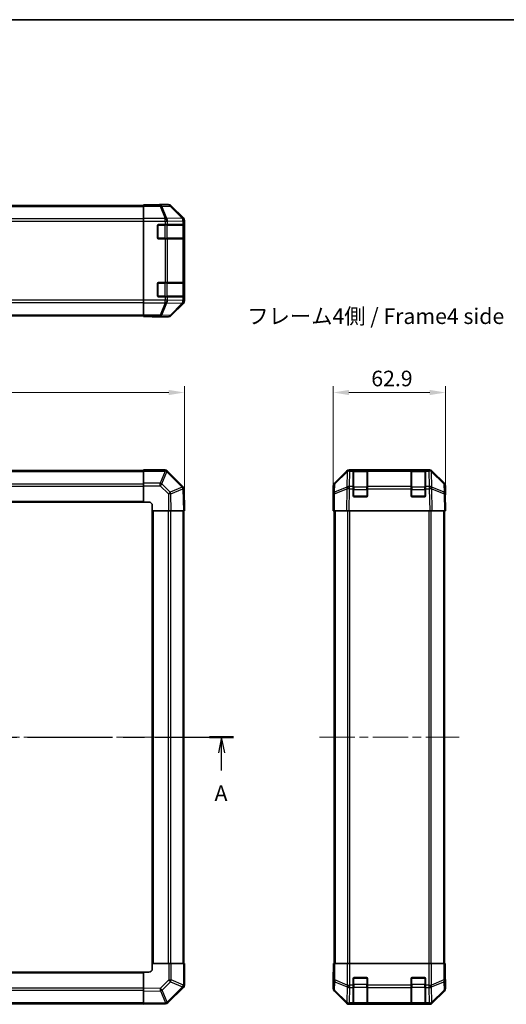
# Model space of a CAD drawing. Units: millimetres. Extents: x 51 to 6954, y 22 to 1012.
# Drawn here: x 1890 to 2163, y 459 to 1012 of the extents above; entities that cross this region are included whole.
import ezdxf

# ---------------------------------------------------------------- set-up
doc = ezdxf.new("R2010")
doc.units = ezdxf.units.MM
doc.header["$LTSCALE"] = 3.5
doc.linetypes.add('CHAIN', pattern=[0.3543, 0.2362, -0.0295, 0.0591, -0.0295])
doc.layers.get('Defpoints').update_dxf_attribs({"lineweight": 25})
for name, color, linetype, lineweight in [('Border (ISO)', 7, 'Continuous', 35), ('Dimension (ISO)', 7, 'Continuous', 18), ('Dimension (ISO) @ 1', 7, 'Continuous', 18), ('Section Line (ISO)', 7, 'CHAIN', 25), ('Symbol (ISO)', 7, 'Continuous', 18), ('Visible (ISO)', 7, 'Continuous', 35), ('Visible Narrow (ISO)', 7, 'Continuous', 25)]:
    doc.layers.add(name, color=color, linetype=linetype, lineweight=lineweight)
doc.layers.add('Centerline (ISO)', color=7, linetype='Continuous', lineweight=18, true_color=0x80ffff)
doc.styles.add('Note Text (TK)', font='txt')
doc.dimstyles.new('Default - Method 1b (TK)', dxfattribs={"dimscale": 3.5, "dimtxt": 2.5, "dimasz": 2.5, "dimexe": 1, "dimexo": 1.5, "dimgap": 1, "dimtad": 1, "dimtoh": 1, "dimrnd": 1e-08, "dimdsep": 46, "dimtxsty": 'Note Text (TK)', "dimcen": 0.09, "dimdle": 5, "dimclrd": 100, "dimclre": 100, "dimclrt": 7, "dimadec": 1, "dimazin": 1, "dimtfac": 1, "dimtmove": 0, "dimatfit": 3, "dimfxl": 0, "dimtolj": 1, "dimlwd": -1, "dimlwe": -1, "dimarcsym": 0})

# ---------------------------------------------------------------- blocks, each defined once
blk = doc.blocks.new('図面枠 tk図枠')
at = {"layer": 'Border (ISO)'}
blk.add_line((14.5, 289), (405.5, 289), dxfattribs=at)
blk = doc.blocks.new('2dTransSection0')
at = {"layer": 'Section Line (ISO)', "linetype": 'CHAIN', "ltscale": 16.488855}
blk.add_line((65.48, 173.91), (180.32, 173.91), dxfattribs=at)
at = {"layer": 'Section Line (ISO)', "linetype": 'Continuous', "lineweight": 50}
for p, q in [((65.48, 173.91), (69.32, 173.91)), ((176.47, 173.91), (180.32, 173.91))]:
    blk.add_line(p, q, dxfattribs=at)
at = {"layer": 'Section Line (ISO)', "linetype": 'Continuous'}
for p, q in [((67.4, 173.91), (66.9, 171.41)), ((67.4, 171.41), (67.4, 173.91)), ((67.9, 171.41), (67.4, 173.91)), ((178.4, 173.91), (177.9, 171.41)), ((178.4, 171.41), (178.4, 173.91)), ((178.9, 171.41), (178.4, 173.91)), ((67.4, 168.55), (67.4, 171.41)), ((178.4, 168.55), (178.4, 171.41))]:
    blk.add_line(p, q, dxfattribs=at)
at = {"layer": 'Section Line (ISO)', "char_height": 2.5, "attachment_point": 7, "style": 'Note Text (TK)'}
for insert in [(66.26, 162.88), (177.26, 162.88)]:
    blk.add_mtext('A', dxfattribs=dict(at, insert=insert))
blk = doc.blocks.new('*D96')
at = {"layer": 'Defpoints', "color": 0, "transparency": 16777216}
for p in [(1981.99, 802.17), (1631.99, 735.67), (1981.99, 735.67)]:
    blk.add_point(p, dxfattribs=at)
at = {"layer": 'Dimension (ISO)', "color": 100, "transparency": 16777216}
for p, q in [((1631.99, 740.92), (1631.99, 805.67)), ((1640.74, 802.17), (1973.24, 802.17)), ((1981.99, 740.92), (1981.99, 805.67))]:
    blk.add_line(p, q, dxfattribs=at)
for points in [[(1640.74, 803.63), (1640.74, 800.72), (1631.99, 802.17)], [(1973.24, 803.63), (1973.24, 800.72), (1981.99, 802.17)]]:
    blk.add_solid(points, dxfattribs=at)
at = {"layer": 'Dimension (ISO)', "color": 7, "transparency": 16777216, "insert": (1797.99, 810.05), "char_height": 8.75, "attachment_point": 4, "style": 'Note Text (TK)'}
blk.add_mtext('\\A1;350', dxfattribs=at)
blk = doc.blocks.new('*D94')
at = {"layer": 'Defpoints', "color": 0, "transparency": 16777216}
for p in [(2128.44, 802.17), (2065.54, 735.67), (2128.44, 735.67)]:
    blk.add_point(p, dxfattribs=at)
at = {"layer": 'Dimension (ISO)', "color": 100, "transparency": 16777216}
for p, q in [((2065.54, 740.92), (2065.54, 805.67)), ((2074.29, 802.17), (2119.69, 802.17)), ((2128.44, 740.92), (2128.44, 805.67))]:
    blk.add_line(p, q, dxfattribs=at)
for points in [[(2074.29, 803.63), (2074.29, 800.72), (2065.54, 802.17)], [(2119.69, 803.63), (2119.69, 800.72), (2128.44, 802.17)]]:
    blk.add_solid(points, dxfattribs=at)
at = {"layer": 'Dimension (ISO)', "color": 7, "transparency": 16777216, "insert": (2086.85, 810.05), "char_height": 8.75, "attachment_point": 4, "style": 'Note Text (TK)'}
blk.add_mtext('\\A1;62.9', dxfattribs=at)
blk = doc.blocks.new('*D86')
at = {"layer": 'Defpoints', "color": 0, "transparency": 16777216}
for p in [(2197.18, 738.67), (2252.25, 738.67), (2252.25, 478.67)]:
    blk.add_point(p, dxfattribs=at)
at = {"layer": 'Dimension (ISO)', "color": 100, "transparency": 16777216}
for p, q in [((2247, 738.67), (2193.68, 738.67)), ((2197.18, 487.42), (2197.18, 729.92)), ((2247, 478.67), (2193.68, 478.67))]:
    blk.add_line(p, q, dxfattribs=at)
for points in [[(2195.72, 729.92), (2198.64, 729.92), (2197.18, 738.67)], [(2195.72, 487.42), (2198.64, 487.42), (2197.18, 478.67)]]:
    blk.add_solid(points, dxfattribs=at)
at = {"layer": 'Dimension (ISO)', "color": 7, "transparency": 16777216, "insert": (2187.66, 469.2), "char_height": 8.75, "attachment_point": 4, "rotation": 90, "style": 'Note Text (TK)'}
blk.add_mtext('\\A1;ハメ込みパネル有効寸法 / Slide panel Max dim. 260', dxfattribs=at)

msp = doc.modelspace()

# ---------------------------------------------------------------- linework, layer by layer
at = {"layer": 'Centerline (ISO)', "linetype": 'CHAIN', "ltscale": 23.990969}
for p, q in [((1624.129, 608.6741), (1989.8574, 608.6741)), ((2057.8779, 608.6741), (2136.1063, 608.6741))]:
    msp.add_line(p, q, dxfattribs=at)
at = {"layer": 'Visible (ISO)'}
for p, q in [((1654.9932, 907.1448), (1958.9932, 907.1448)), ((1958.9932, 907.3972), (1958.9932, 907.4877)), ((1962.9932, 907.4877), (1958.9932, 907.4877)), ((1958.9932, 906.7994), (1958.9932, 907.3972)), ((1958.9932, 906.7994), (1958.9932, 899.8269)), ((1967.9932, 907.6448), (1973.1636, 907.6448)), ((1967.9932, 907.6448), (1967.9932, 907.575)), ((1981.4075, 900.2293), (1974.5776, 907.0592)), ((1958.9932, 898.4251), (1958.9932, 899.8269)), ((1958.9932, 853.9645), (1958.9932, 898.4251)), ((1966.9932, 888.9448), (1966.9932, 895.9448)), ((1967.4932, 896.4448), (1971.1648, 896.4448)), ((1972.579, 896.4448), (1971.1648, 896.4448)), ((1972.579, 896.4448), (1981.1909, 896.4448)), ((1981.7764, 896.4448), (1981.1909, 896.4448)), ((1981.7764, 896.4448), (1981.8448, 896.4448)), ((1981.7932, 888.7448), (1981.7932, 896.1448)), ((1981.8536, 895.9448), (1981.8536, 888.9448)), ((1981.9932, 853.5744), (1981.9932, 898.8152)), ((1971.1648, 888.4448), (1967.4932, 888.4448)), ((1971.1648, 888.4448), (1972.579, 888.4448)), ((1981.1909, 888.4448), (1972.579, 888.4448)), ((1981.1909, 888.4448), (1981.7764, 888.4448)), ((1981.8448, 888.4448), (1981.7764, 888.4448)), ((1966.9932, 856.4448), (1966.9932, 863.4448)), ((1967.4932, 863.9448), (1971.1648, 863.9448)), ((1972.579, 863.9448), (1971.1648, 863.9448)), ((1972.579, 863.9448), (1981.1909, 863.9448)), ((1981.7764, 863.9448), (1981.1909, 863.9448)), ((1981.7764, 863.9448), (1981.8448, 863.9448)), ((1981.7932, 856.2448), (1981.7932, 863.6448)), ((1981.8536, 863.4448), (1981.8536, 856.4448)), ((1958.9932, 852.5627), (1958.9932, 853.9645)), ((1958.9932, 852.5627), (1958.9932, 845.5903)), ((1971.1648, 855.9448), (1967.4932, 855.9448)), ((1971.1648, 855.9448), (1972.579, 855.9448)), ((1981.1909, 855.9448), (1972.579, 855.9448)), ((1974.5776, 845.3305), (1981.4075, 852.1604)), ((1981.1909, 855.9448), (1981.7764, 855.9448)), ((1981.8448, 855.9448), (1981.7764, 855.9448)), ((1654.9932, 845.2448), (1958.9932, 845.2448)), ((1958.9932, 844.9924), (1958.9932, 845.5903)), ((1958.9932, 844.9924), (1958.9932, 844.8321)), ((1958.9932, 844.8321), (1961.9932, 844.8321)), ((1963.9932, 844.7972), (1963.9932, 844.7448)), ((1963.9932, 844.7448), (1973.1636, 844.7448)), ((1958.9932, 758.3741), (1654.9932, 758.3741)), ((1958.9932, 758.1006), (1958.9932, 758.6741)), ((1971.1648, 758.6741), (1958.9932, 758.6741)), ((1958.9932, 758.1006), (1958.9932, 751.2488)), ((1972.5856, 758.0817), (1972.579, 758.0883)), ((1981.1909, 749.4764), (1972.5856, 758.0817)), ((2066.1277, 751.2585), (2072.9576, 758.0884)), ((2073.3533, 758.094), (2066.3875, 751.2488)), ((2073.36, 758.1006), (2073.3533, 758.094)), ((2074.3717, 758.6741), (2074.7618, 758.6741)), ((2076.7421, 758.6741), (2074.7618, 758.6741)), ((2077.2421, 758.6741), (2076.7421, 758.6741)), ((2076.7421, 758.6741), (2076.7421, 758.0883)), ((2076.7421, 749.4764), (2076.7421, 758.0883)), ((2084.4421, 758.4741), (2077.0421, 758.4741)), ((2077.2421, 758.6741), (2084.2421, 758.6741)), ((2084.7421, 758.6741), (2084.2421, 758.6741)), ((2084.7421, 758.0883), (2084.7421, 758.6741)), ((2109.2421, 758.6741), (2084.7421, 758.6741)), ((2084.7421, 758.0883), (2084.7421, 749.4764)), ((2109.7421, 758.6741), (2109.2421, 758.6741)), ((2109.2421, 758.6741), (2109.2421, 758.0883)), ((2109.2421, 749.4764), (2109.2421, 758.0883)), ((2116.9421, 758.4741), (2109.5421, 758.4741)), ((2109.7421, 758.6741), (2116.7421, 758.6741)), ((2117.2421, 758.6741), (2116.7421, 758.6741)), ((2119.2224, 758.6741), (2117.2421, 758.6741)), ((2117.2421, 758.0883), (2117.2421, 758.6741)), ((2117.2421, 758.0883), (2117.2421, 749.4764)), ((2119.2224, 758.6741), (2119.6125, 758.6741)), ((2120.6309, 758.094), (2120.6242, 758.1006)), ((2127.5966, 751.2488), (2120.6309, 758.094)), ((2121.0265, 758.0884), (2127.8564, 751.2585)), ((1958.9932, 749.8572), (1958.9932, 751.2488)), ((1958.9932, 749.8572), (1958.9932, 740.6741)), ((1981.7768, 748.0736), (1981.7764, 748.0971)), ((1981.9932, 735.6741), (1981.7768, 748.0736)), ((2065.5421, 740.6741), (2065.5421, 749.8445)), ((2065.7896, 749.8572), (2065.7083, 745.1958)), ((2076.7421, 749.4764), (2076.7421, 748.0971)), ((2076.7421, 744.1741), (2076.7421, 748.0971)), ((2084.7421, 748.0971), (2084.7421, 749.4764)), ((2084.7421, 748.0971), (2084.7421, 744.1741)), ((2109.2421, 749.4764), (2109.2421, 748.0971)), ((2109.2421, 744.1741), (2109.2421, 748.0971)), ((2117.2421, 748.0971), (2117.2421, 749.4764)), ((2117.2421, 748.0971), (2117.2421, 744.1741)), ((2128.2759, 745.1958), (2128.1945, 749.8572)), ((2128.4421, 744.6741), (2128.4421, 749.8445)), ((2065.7083, 745.1958), (2065.5421, 735.6741)), ((2084.2421, 743.6741), (2077.2421, 743.6741)), ((2116.7421, 743.6741), (2109.7421, 743.6741)), ((2128.4421, 735.6741), (2128.2759, 745.1958)), ((2128.285, 744.6741), (2128.4421, 744.6741)), ((1654.9932, 740.6741), (1958.9932, 740.6741)), ((1958.9932, 740.6741), (1961.9932, 740.6741)), ((1963.9932, 738.6741), (1963.9932, 735.6741)), ((1963.9932, 735.6741), (1963.9932, 481.6741)), ((1963.9932, 735.6741), (1973.1636, 735.6741)), ((1974.5776, 735.6741), (1973.1636, 735.6741)), ((1974.5776, 735.6741), (1981.4075, 735.6741)), ((1981.9932, 735.6741), (1981.4075, 735.6741)), ((1981.6932, 481.6741), (1981.6932, 735.6741)), ((2065.5421, 740.6741), (2065.6294, 740.6741)), ((2066.1277, 735.6741), (2065.5421, 735.6741)), ((2066.0421, 735.6741), (2066.0421, 481.6741)), ((2066.1277, 735.6741), (2072.9576, 735.6741)), ((2074.3717, 735.6741), (2072.9576, 735.6741)), ((2074.3717, 735.6741), (2119.6125, 735.6741)), ((2121.0265, 735.6741), (2119.6125, 735.6741)), ((2121.0265, 735.6741), (2127.8564, 735.6741)), ((2128.4421, 735.6741), (2127.8564, 735.6741)), ((2127.9421, 735.6741), (2127.9421, 481.6741)), ((1973.1763, 481.6741), (1963.9932, 481.6741)), ((1963.9932, 481.6741), (1963.9932, 478.6741)), ((1973.1763, 481.6741), (1974.5679, 481.6741)), ((1981.4197, 481.6741), (1974.5679, 481.6741)), ((1981.4197, 481.6741), (1981.9932, 481.6741)), ((1981.9932, 469.5025), (1981.9932, 481.6741)), ((2065.7896, 481.6741), (2065.6294, 481.6741)), ((2065.6294, 481.6741), (2065.6294, 478.6741)), ((2065.7896, 481.6741), (2066.3875, 481.6741)), ((2073.36, 481.6741), (2066.3875, 481.6741)), ((2073.36, 481.6741), (2074.7618, 481.6741)), ((2074.7618, 481.6741), (2119.2224, 481.6741)), ((2119.2224, 481.6741), (2120.6242, 481.6741)), ((2127.5966, 481.6741), (2120.6242, 481.6741)), ((2127.5966, 481.6741), (2128.1945, 481.6741)), ((2128.1945, 481.6741), (2128.285, 481.6741)), ((2128.285, 477.6741), (2128.285, 481.6741)), ((1958.9932, 476.6741), (1654.9932, 476.6741)), ((1958.9932, 476.6741), (1958.9932, 467.5037)), ((1961.9932, 476.6741), (1958.9932, 476.6741)), ((2065.5421, 476.6741), (2065.5421, 467.5037)), ((2065.5944, 476.6741), (2065.5421, 476.6741)), ((2076.7421, 469.5025), (2076.7421, 473.1741)), ((2077.2421, 473.6741), (2084.2421, 473.6741)), ((2084.7421, 473.1741), (2084.7421, 469.5025)), ((2109.2421, 469.5025), (2109.2421, 473.1741)), ((2109.7421, 473.6741), (2116.7421, 473.6741)), ((2117.2421, 473.1741), (2117.2421, 469.5025)), ((2128.4421, 472.6741), (2128.3723, 472.6741)), ((2128.4421, 472.6741), (2128.4421, 467.5037)), ((1958.9932, 466.0897), (1958.9932, 467.5037)), ((1958.9932, 466.0897), (1958.9932, 459.2598)), ((1972.7955, 459.4764), (1981.4009, 468.0817)), ((1981.4009, 468.0817), (1981.4074, 468.0883)), ((2066.1277, 466.0897), (2072.9576, 459.2598)), ((2076.7421, 469.5025), (2076.7421, 468.0883)), ((2076.7421, 459.4764), (2076.7421, 468.0883)), ((2084.7421, 468.0883), (2084.7421, 469.5025)), ((2084.7421, 468.0883), (2084.7421, 459.4764)), ((2109.2421, 469.5025), (2109.2421, 468.0883)), ((2109.2421, 459.4764), (2109.2421, 468.0883)), ((2117.2421, 468.0883), (2117.2421, 469.5025)), ((2117.2421, 468.0883), (2117.2421, 459.4764)), ((2121.0265, 459.2598), (2127.8564, 466.0897)), ((1654.9932, 458.9741), (1958.9932, 458.9741)), ((1958.9932, 458.6741), (1958.9932, 459.2598)), ((1958.9932, 458.6741), (1971.3927, 458.8905)), ((1971.3927, 458.8905), (1971.4162, 458.8909)), ((2076.7421, 459.4764), (2076.7421, 458.8909)), ((2076.7421, 458.8225), (2076.7421, 458.8909)), ((2077.0421, 458.8741), (2084.4421, 458.8741)), ((2084.7421, 458.8909), (2084.7421, 459.4764)), ((2084.7421, 458.8909), (2084.7421, 458.8225)), ((2109.2421, 459.4764), (2109.2421, 458.8909)), ((2109.2421, 458.8225), (2109.2421, 458.8909)), ((2109.5421, 458.8741), (2116.9421, 458.8741)), ((2117.2421, 458.8909), (2117.2421, 459.4764)), ((2117.2421, 458.8909), (2117.2421, 458.8225)), ((2074.3717, 458.6741), (2119.6125, 458.6741)), ((2084.2421, 458.8137), (2077.2421, 458.8137)), ((2116.7421, 458.8137), (2109.7421, 458.8137))]:
    msp.add_line(p, q, dxfattribs=at)
for centre, radius, start, end in [((1967.4932, 895.9448), 0.5, 90, 180), ((1981.4932, 896.1448), 0.3, 0, 90), ((1967.4932, 888.9448), 0.5, 180, 270), ((1981.4932, 888.7448), 0.3, 270, 0), ((1967.4932, 863.4448), 0.5, 90, 180), ((1981.4932, 863.6448), 0.3, 0, 90), ((1967.4932, 856.4448), 0.5, 180, 270), ((1981.4932, 856.2448), 0.3, 270, 0), ((1971.1648, 756.6741), 2, 45, 90), ((2074.7618, 756.6741), 2, 90, 134.5), ((2077.0421, 758.1741), 0.3, 90, 180), ((2084.4421, 758.1741), 0.3, 0, 90), ((2109.5421, 758.1741), 0.3, 90, 180), ((2116.9421, 758.1741), 0.3, 0, 90), ((2119.2224, 756.6741), 2, 45.5, 90), ((1979.7767, 748.0622), 2, 1, 45), ((2067.7893, 749.8223), 2, 134.5, 179), ((2126.1948, 749.8223), 2, 1, 45.5), ((2077.2421, 744.1741), 0.5, 180, 270), ((2084.2421, 744.1741), 0.5, 270, 0), ((2109.7421, 744.1741), 0.5, 180, 270), ((2116.7421, 744.1741), 0.5, 270, 0), ((1961.9932, 738.6741), 2, 0, 90), ((1961.9932, 478.6741), 2, 270, 0), ((2077.2421, 473.1741), 0.5, 90, 180), ((2084.2421, 473.1741), 0.5, 0, 90), ((2109.7421, 473.1741), 0.5, 90, 180), ((2116.7421, 473.1741), 0.5, 0, 90), ((1979.9932, 469.5025), 2, 315, 0), ((1971.3813, 460.8906), 2, 271, 315), ((2077.0421, 459.1741), 0.3, 180, 270), ((2084.4421, 459.1741), 0.3, 270, 0), ((2109.5421, 459.1741), 0.3, 180, 270), ((2116.9421, 459.1741), 0.3, 270, 0)]:
    msp.add_arc(centre, radius, start, end, dxfattribs=at)
for centre, major_axis, ratio, start_param, end_param in [((1962.9932, 907.575), (5, 0), 0.01745506, 4.71238898, 6.28318531), ((1973.163, 905.6445), (1.4146, 1.4146), 0.99969546, 0, 0.78524587), ((1979.9929, 898.8146), (1.4146, 1.4146), 0.99969546, 5.49793944, 6.28318531), ((1981.8448, 895.9448), (0, 0.5), 0.01745506, 4.71238898, 6.28318531), ((1981.8448, 888.9448), (0, 0.5), 0.01745506, 3.14159265, 4.71238898), ((1981.8448, 863.4448), (0, 0.5), 0.01745506, 4.71238898, 6.28318531), ((1979.9929, 853.575), (1.4146, -1.4146), 0.99969546, 0, 0.78524587), ((1981.8448, 856.4448), (0, 0.5), 0.01745506, 3.14159265, 4.71238898), ((1961.9932, 844.7972), (-2, 0), 0.01745506, 3.14159265, 4.71238898), ((1973.163, 846.7451), (1.4146, -1.4146), 0.99969546, 5.49793944, 6.28318531), ((2074.3723, 756.6738), (-1.4146, 1.4146), 0.99969546, 5.49793944, 6.28318531), ((2119.6119, 756.6738), (1.4146, 1.4146), 0.99969546, 0, 0.78524587), ((2067.5424, 749.8439), (-1.4146, 1.4146), 0.99969546, 0, 0.78524587), ((2126.4418, 749.8439), (1.4146, 1.4146), 0.99969546, 5.49793944, 6.28318531), ((2128.3723, 739.6741), (0, 5), 0.01745506, 0, 0.78539816), ((2065.5944, 738.6741), (0, -2), 0.01745506, 2.35619449, 3.14159265), ((2065.5944, 478.6741), (0, 2), 0.01745506, 3.14159265, 4.71238898), ((2128.3723, 477.6741), (0, -5), 0.01745506, 4.71238898, 6.28318531), ((2067.5424, 467.5043), (-1.4146, -1.4146), 0.99969546, 5.49793944, 6.28318531), ((2126.4418, 467.5043), (1.4146, -1.4146), 0.99969546, 0, 0.78524587), ((2074.3723, 460.6744), (-1.4146, -1.4146), 0.99969546, 0, 0.78524587), ((2119.6119, 460.6744), (1.4146, -1.4146), 0.99969546, 5.49793944, 6.28318531), ((2077.2421, 458.8225), (0.5, 0), 0.01745506, 3.14159265, 4.71238898), ((2084.2421, 458.8225), (0.5, 0), 0.01745506, 4.71238898, 6.28318531), ((2109.7421, 458.8225), (0.5, 0), 0.01745506, 3.14159265, 4.71238898), ((2116.7421, 458.8225), (0.5, 0), 0.01745506, 4.71238898, 6.28318531)]:
    msp.add_ellipse(centre, major_axis=major_axis, ratio=ratio, start_param=start_param, end_param=end_param, dxfattribs=at)
at = {"layer": 'Visible Narrow (ISO)'}
for p, q in [((1968.336, 907.3972), (1958.9932, 907.3972)), ((1958.9932, 906.7994), (1968.336, 906.7994)), ((1972.9974, 907.4786), (1968.336, 907.3972)), ((1968.336, 906.7994), (1968.336, 907.3972)), ((1968.336, 906.7994), (1971.1713, 899.8336)), ((1969.3298, 906.8029), (1973.9913, 906.8843)), ((1972.1652, 899.8372), (1969.3298, 906.8029)), ((1973.1636, 907.6448), (1972.9974, 907.4786)), ((1973.9913, 906.8843), (1980.771, 900.0041)), ((1974.4112, 906.8927), (1974.5776, 907.0592)), ((1981.1909, 900.0126), (1974.4112, 906.8927)), ((1654.9932, 906.559), (1958.9932, 906.559)), ((1958.9932, 899.7306), (1654.9932, 899.7306)), ((1654.9932, 898.3164), (1958.9932, 898.3164)), ((1971.1648, 899.8269), (1958.9932, 899.8269)), ((1958.9932, 898.4251), (1971.1648, 898.4251)), ((1967.2932, 896.1448), (1967.0349, 896.1448)), ((1967.2932, 896.4031), (1967.2932, 896.1448)), ((1967.2932, 896.1448), (1970.9648, 896.1448)), ((1967.2932, 888.7448), (1967.2932, 896.1448)), ((1970.9648, 896.1448), (1970.9648, 896.4448)), ((1972.379, 896.1448), (1970.9648, 896.1448)), ((1970.9648, 896.1448), (1970.9648, 888.7448)), ((1971.1713, 899.8336), (1971.1648, 899.8269)), ((1971.1648, 898.4251), (1971.1648, 899.8269)), ((1971.1648, 898.4251), (1971.1648, 896.4448)), ((1971.1648, 898.4251), (1972.579, 898.4251)), ((1980.7706, 899.9874), (1972.1652, 899.8372)), ((1972.379, 896.1448), (1981.2074, 896.1448)), ((1972.379, 888.7448), (1972.379, 896.1448)), ((1972.579, 898.4251), (1972.5856, 898.4318)), ((1972.579, 896.4448), (1972.579, 898.4251)), ((1972.5856, 898.4318), (1981.1909, 898.582)), ((1980.771, 900.0041), (1980.7706, 899.9874)), ((1981.4075, 900.2293), (1981.1909, 900.0126)), ((1981.1909, 898.582), (1981.7764, 898.582)), ((1981.1909, 898.582), (1981.1909, 896.4448)), ((1981.7932, 896.1448), (1981.2074, 896.1448)), ((1981.2074, 896.1448), (1981.2074, 888.7448)), ((1981.7764, 898.582), (1981.7768, 898.5988)), ((1981.7764, 896.4448), (1981.7764, 898.582)), ((1981.7768, 898.5988), (1981.9932, 898.8152)), ((1981.7932, 895.9448), (1981.8536, 895.9448)), ((1967.0349, 888.7448), (1967.2932, 888.7448)), ((1967.2932, 888.7448), (1967.2932, 888.4866)), ((1970.9648, 888.7448), (1967.2932, 888.7448)), ((1970.9648, 888.4448), (1970.9648, 888.7448)), ((1970.9648, 888.7448), (1972.379, 888.7448)), ((1971.1648, 888.4448), (1971.1648, 863.9448)), ((1981.2074, 888.7448), (1972.379, 888.7448)), ((1972.579, 863.9448), (1972.579, 888.4448)), ((1981.1909, 888.4448), (1981.1909, 863.9448)), ((1981.2074, 888.7448), (1981.7932, 888.7448)), ((1981.7764, 863.9448), (1981.7764, 888.4448)), ((1981.8536, 888.9448), (1981.7932, 888.9448)), ((1967.2932, 863.6448), (1967.0349, 863.6448)), ((1967.2932, 863.9031), (1967.2932, 863.6448)), ((1967.2932, 863.6448), (1970.9648, 863.6448)), ((1967.2932, 856.2448), (1967.2932, 863.6448)), ((1970.9648, 863.6448), (1970.9648, 863.9448)), ((1972.379, 863.6448), (1970.9648, 863.6448)), ((1970.9648, 863.6448), (1970.9648, 856.2448)), ((1972.379, 863.6448), (1981.2074, 863.6448)), ((1972.379, 856.2448), (1972.379, 863.6448)), ((1981.7932, 863.6448), (1981.2074, 863.6448)), ((1981.2074, 863.6448), (1981.2074, 856.2448)), ((1981.7932, 863.4448), (1981.8536, 863.4448)), ((1958.9932, 854.0732), (1654.9932, 854.0732)), ((1654.9932, 852.659), (1958.9932, 852.659)), ((1971.1648, 853.9645), (1958.9932, 853.9645)), ((1958.9932, 852.5627), (1971.1648, 852.5627)), ((1967.0349, 856.2448), (1967.2932, 856.2448)), ((1967.2932, 856.2448), (1967.2932, 855.9866)), ((1970.9648, 856.2448), (1967.2932, 856.2448)), ((1971.1713, 852.556), (1968.336, 845.5903)), ((1969.3298, 845.5867), (1972.1652, 852.5525)), ((1970.9648, 855.9448), (1970.9648, 856.2448)), ((1970.9648, 856.2448), (1972.379, 856.2448)), ((1971.1648, 855.9448), (1971.1648, 853.9645)), ((1972.579, 853.9645), (1971.1648, 853.9645)), ((1971.1648, 852.5627), (1971.1648, 853.9645)), ((1971.1648, 852.5627), (1971.1713, 852.556)), ((1972.1652, 852.5525), (1980.7706, 852.4023)), ((1981.2074, 856.2448), (1972.379, 856.2448)), ((1972.579, 853.9645), (1972.579, 855.9448)), ((1972.5856, 853.9578), (1972.579, 853.9645)), ((1981.1909, 853.8076), (1972.5856, 853.9578)), ((1980.771, 852.3855), (1973.9913, 845.5054)), ((1974.4112, 845.4969), (1981.1909, 852.3771)), ((1980.7706, 852.4023), (1980.771, 852.3855)), ((1981.1909, 855.9448), (1981.1909, 853.8076)), ((1981.7764, 853.8076), (1981.1909, 853.8076)), ((1981.1909, 852.3771), (1981.4075, 852.1604)), ((1981.2074, 856.2448), (1981.7932, 856.2448)), ((1981.7764, 853.8076), (1981.7764, 855.9448)), ((1981.7768, 853.7908), (1981.7764, 853.8076)), ((1981.9932, 853.5744), (1981.7768, 853.7908)), ((1981.8536, 856.4448), (1981.7932, 856.4448)), ((1654.9932, 845.8306), (1958.9932, 845.8306)), ((1968.336, 845.5903), (1958.9932, 845.5903)), ((1958.9932, 844.9924), (1968.336, 844.9924)), ((1968.336, 844.9924), (1968.336, 845.5903)), ((1968.336, 844.9924), (1972.9974, 844.911)), ((1973.9913, 845.5054), (1969.3298, 845.5867)), ((1972.9974, 844.911), (1973.1636, 844.7448)), ((1974.5776, 845.3305), (1974.4112, 845.4969)), ((1654.9932, 757.7883), (1958.9932, 757.7883)), ((1958.9932, 758.1006), (1971.1648, 758.1006)), ((1971.1713, 758.094), (1968.336, 751.2488)), ((1969.3298, 750.8407), (1972.1652, 757.686)), ((1971.1648, 758.1006), (1971.1648, 758.6741)), ((1971.1648, 758.1006), (1971.1713, 758.094)), ((1972.1652, 757.686), (1980.7706, 749.0806)), ((2066.384, 750.8407), (2073.3497, 757.686)), ((2073.3497, 757.686), (2073.1995, 749.0806)), ((2074.6049, 749.4764), (2074.7551, 758.0817)), ((2074.7551, 758.0817), (2074.7618, 758.0883)), ((2074.7618, 758.0883), (2074.7618, 758.6741)), ((2074.7618, 758.0883), (2076.7421, 758.0883)), ((2077.0421, 758.4741), (2077.0421, 757.8883)), ((2077.0421, 749.0599), (2077.0421, 757.8883)), ((2077.0421, 757.8883), (2084.4421, 757.8883)), ((2077.2421, 758.4741), (2077.2421, 758.6741)), ((2084.2421, 758.6741), (2084.2421, 758.4741)), ((2084.4421, 757.8883), (2084.4421, 758.4741)), ((2084.4421, 757.8883), (2084.4421, 749.0599)), ((2084.7421, 758.0883), (2109.2421, 758.0883)), ((2109.5421, 758.4741), (2109.5421, 757.8883)), ((2109.5421, 749.0599), (2109.5421, 757.8883)), ((2109.5421, 757.8883), (2116.9421, 757.8883)), ((2109.7421, 758.4741), (2109.7421, 758.6741)), ((2116.7421, 758.6741), (2116.7421, 758.4741)), ((2116.9421, 757.8883), (2116.9421, 758.4741)), ((2116.9421, 757.8883), (2116.9421, 749.0599)), ((2117.2421, 758.0883), (2119.2224, 758.0883)), ((2119.2224, 758.6741), (2119.2224, 758.0883)), ((2119.2224, 758.0883), (2119.2291, 758.0817)), ((2119.2291, 758.0817), (2119.3793, 749.4764)), ((2120.7846, 749.0806), (2120.6344, 757.686)), ((2120.6344, 757.686), (2127.6002, 750.8407)), ((1654.9932, 750.9599), (1958.9932, 750.9599)), ((1654.9932, 749.5457), (1958.9932, 749.5457)), ((1968.336, 751.2488), (1958.9932, 751.2488)), ((1958.9932, 749.8572), (1968.336, 749.8572)), ((1968.336, 749.8572), (1968.336, 751.2488)), ((1968.336, 749.8572), (1972.9974, 745.1958)), ((1973.9913, 746.1793), (1969.3298, 750.8407)), ((1980.771, 749.0571), (1973.9913, 746.1793)), ((1974.4112, 745.2102), (1981.1909, 748.088)), ((1980.7706, 749.0806), (1980.771, 749.0571)), ((1981.1909, 748.088), (1981.4075, 735.6741)), ((2066.2942, 745.2102), (2073.1743, 748.088)), ((2066.3026, 746.1793), (2066.384, 750.8407)), ((2073.1828, 749.0571), (2066.3026, 746.1793)), ((2073.1743, 748.088), (2072.9576, 735.6741)), ((2073.1995, 749.0806), (2073.1828, 749.0571)), ((2074.3717, 735.6741), (2074.5881, 748.0736)), ((2074.5881, 748.0736), (2074.6049, 748.0971)), ((2076.7421, 749.4764), (2074.6049, 749.4764)), ((2074.6049, 748.0971), (2074.6049, 749.4764)), ((2074.6049, 748.0971), (2076.7421, 748.0971)), ((2076.7421, 747.6457), (2077.0421, 747.6457)), ((2077.0421, 749.0599), (2077.0421, 747.6457)), ((2084.4421, 749.0599), (2077.0421, 749.0599)), ((2077.0421, 743.9741), (2077.0421, 747.6457)), ((2077.0421, 747.6457), (2084.4421, 747.6457)), ((2084.4421, 747.6457), (2084.4421, 749.0599)), ((2084.4421, 747.6457), (2084.7421, 747.6457)), ((2084.4421, 747.6457), (2084.4421, 743.9741)), ((2109.2421, 749.4764), (2084.7421, 749.4764)), ((2084.7421, 748.0971), (2109.2421, 748.0971)), ((2109.2421, 747.6457), (2109.5421, 747.6457)), ((2109.5421, 749.0599), (2109.5421, 747.6457)), ((2116.9421, 749.0599), (2109.5421, 749.0599)), ((2109.5421, 743.9741), (2109.5421, 747.6457)), ((2109.5421, 747.6457), (2116.9421, 747.6457)), ((2116.9421, 747.6457), (2116.9421, 749.0599)), ((2116.9421, 747.6457), (2117.2421, 747.6457)), ((2116.9421, 747.6457), (2116.9421, 743.9741)), ((2119.3793, 749.4764), (2117.2421, 749.4764)), ((2117.2421, 748.0971), (2119.3793, 748.0971)), ((2119.3793, 749.4764), (2119.3793, 748.0971)), ((2119.3793, 748.0971), (2119.3961, 748.0736)), ((2119.3961, 748.0736), (2119.6125, 735.6741)), ((2120.8014, 749.0571), (2120.7846, 749.0806)), ((2127.6815, 746.1793), (2120.8014, 749.0571)), ((2121.0265, 735.6741), (2120.8098, 748.088)), ((2120.8098, 748.088), (2127.69, 745.2102)), ((2127.6002, 750.8407), (2127.6815, 746.1793)), ((1654.9932, 741.1741), (1958.9932, 741.1741)), ((1972.9974, 745.1958), (1973.1636, 735.6741)), ((1974.5776, 735.6741), (1974.4112, 745.2102)), ((2066.1277, 735.6741), (2066.2942, 745.2102)), ((2076.7838, 743.9741), (2077.0421, 743.9741)), ((2077.0421, 743.9741), (2077.0421, 743.7158)), ((2084.4421, 743.9741), (2077.0421, 743.9741)), ((2084.4421, 743.7158), (2084.4421, 743.9741)), ((2084.4421, 743.9741), (2084.7003, 743.9741)), ((2109.2838, 743.9741), (2109.5421, 743.9741)), ((2109.5421, 743.9741), (2109.5421, 743.7158)), ((2116.9421, 743.9741), (2109.5421, 743.9741)), ((2116.9421, 743.7158), (2116.9421, 743.9741)), ((2116.9421, 743.9741), (2117.2003, 743.9741)), ((2127.69, 745.2102), (2127.8564, 735.6741)), ((1964.4932, 735.6741), (1964.4932, 481.6741)), ((1972.8648, 735.6741), (1972.8648, 481.6741)), ((1974.279, 735.6741), (1974.279, 481.6741)), ((1981.1074, 735.6741), (1981.1074, 481.6741)), ((2066.6279, 735.6741), (2066.6279, 481.6741)), ((2073.4563, 735.6741), (2073.4563, 481.6741)), ((2074.8705, 481.6741), (2074.8705, 735.6741)), ((2119.1137, 735.6741), (2119.1137, 481.6741)), ((2120.5279, 481.6741), (2120.5279, 735.6741)), ((2127.3563, 735.6741), (2127.3563, 481.6741)), ((1973.1763, 481.6741), (1973.1763, 472.3313)), ((1974.5679, 472.3313), (1974.5679, 481.6741)), ((1981.4197, 481.6741), (1981.4197, 469.5025)), ((2065.7896, 481.6741), (2065.7896, 472.3313)), ((2066.3875, 472.3313), (2066.3875, 481.6741)), ((2073.36, 481.6741), (2073.36, 469.5025)), ((2074.7618, 469.5025), (2074.7618, 481.6741)), ((2119.2224, 481.6741), (2119.2224, 469.5025)), ((2120.6242, 469.5025), (2120.6242, 481.6741)), ((2127.5966, 481.6741), (2127.5966, 472.3313)), ((2128.1945, 472.3313), (2128.1945, 481.6741)), ((1958.9932, 476.1741), (1654.9932, 476.1741)), ((1973.1763, 472.3313), (1968.5149, 467.6699)), ((1969.4984, 466.676), (1974.1598, 471.3375)), ((1973.1763, 472.3313), (1974.5679, 472.3313)), ((1974.1598, 471.3375), (1981.0051, 468.5021)), ((1981.4131, 469.496), (1974.5679, 472.3313)), ((2065.7896, 472.3313), (2065.7083, 467.6699)), ((2065.7896, 472.3313), (2066.3875, 472.3313)), ((2066.3026, 466.676), (2066.384, 471.3375)), ((2066.384, 471.3375), (2073.3497, 468.5021)), ((2073.3533, 469.496), (2066.3875, 472.3313)), ((2077.0421, 473.3741), (2076.7838, 473.3741)), ((2077.0421, 473.6324), (2077.0421, 473.3741)), ((2077.0421, 473.3741), (2084.4421, 473.3741)), ((2077.0421, 469.7025), (2077.0421, 473.3741)), ((2084.4421, 473.3741), (2084.4421, 473.6324)), ((2084.7003, 473.3741), (2084.4421, 473.3741)), ((2084.4421, 473.3741), (2084.4421, 469.7025)), ((2109.5421, 473.3741), (2109.2838, 473.3741)), ((2109.5421, 473.6324), (2109.5421, 473.3741)), ((2109.5421, 473.3741), (2116.9421, 473.3741)), ((2109.5421, 469.7025), (2109.5421, 473.3741)), ((2116.9421, 473.3741), (2116.9421, 473.6324)), ((2117.2003, 473.3741), (2116.9421, 473.3741)), ((2116.9421, 473.3741), (2116.9421, 469.7025)), ((2127.5966, 472.3313), (2120.6309, 469.496)), ((2120.6344, 468.5021), (2127.6002, 471.3375)), ((2127.5966, 472.3313), (2128.1945, 472.3313)), ((2127.6002, 471.3375), (2127.6815, 466.676)), ((2128.2759, 467.6699), (2128.1945, 472.3313)), ((1958.9932, 467.8025), (1654.9932, 467.8025)), ((1958.9932, 466.3883), (1654.9932, 466.3883)), ((1968.5149, 467.6699), (1958.9932, 467.5037)), ((1958.9932, 466.0897), (1968.5293, 466.2561)), ((1968.5293, 466.2561), (1971.4071, 459.4764)), ((1972.3762, 459.8963), (1969.4984, 466.676)), ((1981.0051, 468.5021), (1972.3997, 459.8968)), ((1981.4197, 469.5025), (1981.4131, 469.496)), ((1981.4197, 469.5025), (1981.9932, 469.5025)), ((2065.7083, 467.6699), (2065.5421, 467.5037)), ((2066.1277, 466.0897), (2066.2942, 466.2561)), ((2066.2942, 466.2561), (2073.1743, 459.4764)), ((2073.1828, 459.8963), (2066.3026, 466.676)), ((2073.3497, 468.5021), (2073.1995, 459.8968)), ((2073.36, 469.5025), (2073.3533, 469.496)), ((2073.36, 469.5025), (2074.7618, 469.5025)), ((2074.6049, 459.4764), (2074.7551, 468.0817)), ((2074.7551, 468.0817), (2074.7618, 468.0883)), ((2076.7421, 469.5025), (2074.7618, 469.5025)), ((2074.7618, 468.0883), (2074.7618, 469.5025)), ((2074.7618, 468.0883), (2076.7421, 468.0883)), ((2077.0421, 469.7025), (2076.7421, 469.7025)), ((2077.0421, 469.7025), (2077.0421, 468.2883)), ((2084.4421, 469.7025), (2077.0421, 469.7025)), ((2077.0421, 459.4599), (2077.0421, 468.2883)), ((2077.0421, 468.2883), (2084.4421, 468.2883)), ((2084.7421, 469.7025), (2084.4421, 469.7025)), ((2084.4421, 468.2883), (2084.4421, 469.7025)), ((2084.4421, 468.2883), (2084.4421, 459.4599)), ((2109.2421, 469.5025), (2084.7421, 469.5025)), ((2084.7421, 468.0883), (2109.2421, 468.0883)), ((2109.5421, 469.7025), (2109.2421, 469.7025)), ((2109.5421, 469.7025), (2109.5421, 468.2883)), ((2116.9421, 469.7025), (2109.5421, 469.7025)), ((2109.5421, 459.4599), (2109.5421, 468.2883)), ((2109.5421, 468.2883), (2116.9421, 468.2883)), ((2117.2421, 469.7025), (2116.9421, 469.7025)), ((2116.9421, 468.2883), (2116.9421, 469.7025)), ((2116.9421, 468.2883), (2116.9421, 459.4599)), ((2119.2224, 469.5025), (2117.2421, 469.5025)), ((2117.2421, 468.0883), (2119.2224, 468.0883)), ((2119.2224, 469.5025), (2119.2224, 468.0883)), ((2119.2224, 469.5025), (2120.6242, 469.5025)), ((2119.2224, 468.0883), (2119.2291, 468.0817)), ((2119.2291, 468.0817), (2119.3793, 459.4764)), ((2120.6309, 469.496), (2120.6242, 469.5025)), ((2120.7846, 459.8968), (2120.6344, 468.5021)), ((2127.6815, 466.676), (2120.8014, 459.8963)), ((2120.8098, 459.4764), (2127.69, 466.2561)), ((2127.69, 466.2561), (2127.8564, 466.0897)), ((2128.4421, 467.5037), (2128.2759, 467.6699)), ((1958.9932, 459.5599), (1654.9932, 459.5599)), ((1971.4071, 459.4764), (1958.9932, 459.2598)), ((1972.3997, 459.8968), (1972.3762, 459.8963)), ((2073.1743, 459.4764), (2072.9576, 459.2598)), ((2073.1995, 459.8968), (2073.1828, 459.8963)), ((2074.3717, 458.6741), (2074.5881, 458.8905)), ((2074.5881, 458.8905), (2074.6049, 458.8909)), ((2076.7421, 459.4764), (2074.6049, 459.4764)), ((2074.6049, 458.8909), (2074.6049, 459.4764)), ((2074.6049, 458.8909), (2076.7421, 458.8909)), ((2077.0421, 459.4599), (2077.0421, 458.8741)), ((2084.4421, 459.4599), (2077.0421, 459.4599)), ((2077.2421, 458.8137), (2077.2421, 458.8741)), ((2084.2421, 458.8741), (2084.2421, 458.8137)), ((2084.4421, 458.8741), (2084.4421, 459.4599)), ((2109.2421, 459.4764), (2084.7421, 459.4764)), ((2084.7421, 458.8909), (2109.2421, 458.8909)), ((2109.5421, 459.4599), (2109.5421, 458.8741)), ((2116.9421, 459.4599), (2109.5421, 459.4599)), ((2109.7421, 458.8137), (2109.7421, 458.8741)), ((2116.7421, 458.8741), (2116.7421, 458.8137)), ((2116.9421, 458.8741), (2116.9421, 459.4599)), ((2119.3793, 459.4764), (2117.2421, 459.4764)), ((2117.2421, 458.8909), (2119.3793, 458.8909)), ((2119.3793, 459.4764), (2119.3793, 458.8909)), ((2119.3793, 458.8909), (2119.3961, 458.8905)), ((2119.3961, 458.8905), (2119.6125, 458.6741)), ((2120.8014, 459.8963), (2120.7846, 459.8968)), ((2121.0265, 459.2598), (2120.8098, 459.4764))]:
    msp.add_line(p, q, dxfattribs=at)
for centre, major_axis, ratio, start_param, end_param in [((1968.336, 905.3976), (-0.0349, 1.9997), 0.70705293, 5.4792756, 6.25850325), ((1968.336, 905.3976), (-1.8524, -0.754), 0.67311493, 3.90107946, 4.44496284), ((1972.9974, 905.4789), (-1.4142, 1.4142), 0.99969546, 4.71238898, 5.49763485), ((1972.9974, 905.4789), (-0.0349, 1.9997), 0.70705293, 5.4792756, 6.25850325), ((1972.9974, 905.4789), (1.4246, 1.4038), 0.28553037, 0.02575248, 0.56016703), ((1971.1648, 898.4251), (1.4265, -1.4018), 0.57396196, 1.04217396, 2.08434792), ((1971.1713, 898.4318), (1.8524, 0.754), 0.67311493, 0.75948681, 1.30337019), ((1971.1713, 898.4318), (1.4265, -1.4018), 0.57396196, 1.04217396, 2.08434792), ((1971.1713, 898.4318), (-0.0349, 1.9997), 0.70705293, 4.70004795, 5.4792756), ((1972.1669, 896.1448), (0, 0.3), 0.70710678, 4.71238898, 6.28318531), ((1979.7767, 898.582), (1.9994, -0.049), 0.81440578, 0.03007955, 1.07061976), ((1979.7767, 898.582), (0.0349, -1.9997), 0.70705293, 1.5584553, 2.33768295), ((1979.7771, 898.5988), (1.4246, 1.4038), 0.28553037, 0.02575248, 0.56016703), ((1979.7771, 898.5988), (1.9994, -0.049), 0.81440578, 0.03007955, 1.07061976), ((1980.9953, 896.1448), (0, 0.3), 0.70710678, 4.71238898, 6.28318531), ((1979.7771, 898.5988), (-1.4142, 1.4142), 0.99969546, 3.92714311, 4.71238898), ((1972.1669, 888.7448), (0, -0.3), 0.70710678, 0, 1.57079633), ((1980.9953, 888.7448), (0, -0.3), 0.70710678, 0, 1.57079633), ((1972.1669, 863.6448), (0, 0.3), 0.70710678, 4.71238898, 6.28318531), ((1980.9953, 863.6448), (0, 0.3), 0.70710678, 4.71238898, 6.28318531), ((1971.1648, 853.9645), (1.4265, 1.4018), 0.57396196, 4.19883739, 5.24101135), ((1971.1713, 853.9578), (1.4265, 1.4018), 0.57396196, 4.19883739, 5.24101135), ((1971.1713, 853.9578), (-1.8524, 0.754), 0.67311493, 1.83822247, 2.38210585), ((1971.1713, 853.9578), (0.0349, 1.9997), 0.70705293, 3.94550236, 4.72473001), ((1972.1669, 856.2448), (0, -0.3), 0.70710678, 0, 1.57079633), ((1979.7767, 853.8076), (1.9994, 0.049), 0.81440578, 5.21256555, 6.25310575), ((1979.7767, 853.8076), (-0.0349, -1.9997), 0.70705293, 0.80390971, 1.58313735), ((1979.7771, 853.7908), (1.9994, 0.049), 0.81440578, 5.21256555, 6.25310575), ((1979.7771, 853.7908), (1.4246, -1.4038), 0.28553037, 5.72301828, 6.25743282), ((1980.9953, 856.2448), (0, -0.3), 0.70710678, 0, 1.57079633), ((1979.7771, 853.7908), (1.4142, 1.4142), 0.99969546, 4.71238898, 5.49763485), ((1968.336, 846.9921), (1.8524, -0.754), 0.67311493, 4.97981512, 5.5236985), ((1968.336, 846.9921), (-0.0349, -1.9997), 0.70705293, 0.02468206, 0.80390971), ((1972.9974, 846.9107), (-0.0349, -1.9997), 0.70705293, 0.02468206, 0.80390971), ((1972.9974, 846.9107), (1.4142, 1.4142), 0.99969546, 3.92714311, 4.71238898), ((1972.9974, 846.9107), (1.4246, -1.4038), 0.28553037, 5.72301828, 6.25743282), ((1971.1648, 756.6741), (1.4142, 1.4142), 0.58406793, 0, 1.04217396), ((1971.1713, 756.6675), (1.4142, 1.4142), 0.58406793, 0, 1.04217396), ((1971.1713, 756.6675), (-1.8478, 0.7654), 0.68496673, 4.44496284, 4.98884622), ((1971.1713, 756.6675), (1.4142, 1.4142), 0.01234165, 0, 0.77922765), ((2074.7551, 756.6675), (-1.4018, 1.4265), 0.27881333, 0, 0.54388338), ((2074.7551, 756.6675), (1.9997, -0.0349), 0.70705293, 1.58313735, 2.362365), ((2074.7551, 756.6675), (-1.4018, 1.4265), 0.57396196, 5.24101135, 6.28318531), ((2074.7618, 756.6741), (-1.4018, 1.4265), 0.57396196, 5.24101135, 6.28318531), ((2077.0421, 757.6762), (-0.3, 0), 0.70710678, 4.71238898, 6.28318531), ((2084.4421, 757.6762), (0.3, 0), 0.70710678, 0, 1.57079633), ((2109.5421, 757.6762), (-0.3, 0), 0.70710678, 4.71238898, 6.28318531), ((2116.9421, 757.6762), (0.3, 0), 0.70710678, 0, 1.57079633), ((2119.2224, 756.6741), (1.4018, 1.4265), 0.57396196, 0, 1.04217396), ((2119.2291, 756.6675), (1.4018, 1.4265), 0.57396196, 0, 1.04217396), ((2119.2291, 756.6675), (1.9997, 0.0349), 0.70705293, 0.77922765, 1.5584553), ((2119.2291, 756.6675), (1.4018, 1.4265), 0.27881333, 5.73930193, 6.28318531), ((1968.336, 749.8223), (1.8478, -0.7654), 0.68496673, 1.30337019, 1.84725356), ((1968.336, 749.8223), (1.4142, 1.4142), 0.01234165, 0.77922765, 1.5584553), ((1979.7767, 748.0622), (1.4142, 1.4142), 0.01234165, 0, 0.77922765), ((1979.7767, 748.0622), (1.9997, 0.0349), 0.58012166, 0, 1.0405402), ((1979.7771, 748.0387), (1.9997, 0.0349), 0.58012166, 0, 1.0405402), ((1979.7771, 748.0387), (-0.7815, 1.841), 0.68263531, 4.45610406, 4.9905186), ((1979.7771, 748.0387), (1.9997, 0.0349), 0.01744975, 0, 0.78524587), ((2067.7893, 749.8223), (-1.9997, 0.0349), 0.70705293, 5.50395766, 6.28318531), ((2067.7893, 749.8223), (-1.4018, 1.4265), 0.27881333, 0, 0.54388338), ((2074.5881, 748.0387), (-0.7718, 1.8451), 0.67266741, 0.73635896, 1.2707735), ((2074.5881, 748.0387), (1.9997, -0.0349), 0.01744975, 1.57110091, 2.35634678), ((2074.5881, 748.0387), (1.629, -1.1604), 0.01421551, 1.58092204, 2.62146225), ((2074.6049, 748.0622), (-1.9997, 0.0349), 0.70705293, 4.72473001, 5.50395766), ((2074.6049, 748.0622), (1.629, -1.1604), 0.01421551, 1.58092204, 2.62146225), ((2077.0421, 748.8478), (-0.3, 0), 0.70710678, 4.71238898, 6.28318531), ((2084.4421, 748.8478), (0.3, 0), 0.70710678, 0, 1.57079633), ((2109.5421, 748.8478), (-0.3, 0), 0.70710678, 4.71238898, 6.28318531), ((2116.9421, 748.8478), (0.3, 0), 0.70710678, 0, 1.57079633), ((2119.3793, 748.0622), (-1.9997, -0.0349), 0.70705293, 3.9208203, 4.70004795), ((2119.3793, 748.0622), (1.629, 1.1604), 0.01421551, 0.52013041, 1.56067061), ((2119.3961, 748.0387), (-1.629, -1.1604), 0.01421551, 3.66172306, 4.70226326), ((2119.3961, 748.0387), (1.9997, 0.0349), 0.01744975, 0.78524587, 1.57049174), ((2119.3961, 748.0387), (-0.7718, -1.8451), 0.67266741, 1.87081915, 2.4052337), ((2126.1948, 749.8223), (1.4018, 1.4265), 0.27881333, 5.73930193, 6.28318531), ((2126.1948, 749.8223), (1.9997, 0.0349), 0.70705293, 0, 0.77922765), ((1972.9974, 745.1609), (-1.4142, -1.4142), 0.01234165, 3.9208203, 4.70004795), ((1972.9974, 745.1609), (1.9997, 0.0349), 0.01744975, 0.78524587, 1.57049174), ((1972.9974, 745.1609), (0.7815, -1.841), 0.68263531, 1.3145114, 1.84892595), ((2067.708, 745.1609), (-1.9997, 0.0349), 0.70705293, 5.50395766, 6.28318531), ((2067.708, 745.1609), (-1.9997, 0.0349), 0.01744975, 5.49793944, 6.28318531), ((2067.708, 745.1609), (0.7718, -1.8451), 0.67266741, 3.87795161, 4.41236615), ((2126.2762, 745.1609), (0.7718, 1.8451), 0.67266741, 5.01241181, 5.54682635), ((2126.2762, 745.1609), (1.9997, 0.0349), 0.70705293, 0, 0.77922765), ((2126.2762, 745.1609), (1.9997, 0.0349), 0.01744975, 0, 0.78524587), ((1973.1414, 472.3313), (1.4142, -1.4142), 0.01234165, 0.77922765, 1.5584553), ((1973.1414, 472.3313), (-0.7654, -1.8478), 0.68496673, 1.30337019, 1.84725356), ((2067.7893, 472.3313), (-1.9997, 0.0349), 0.70705293, 0.02468206, 0.80390971), ((2067.7893, 472.3313), (-0.754, -1.8524), 0.67311493, 4.97981512, 5.5236985), ((2126.1948, 472.3313), (-0.754, 1.8524), 0.67311493, 3.90107946, 4.44496284), ((2126.1948, 472.3313), (1.9997, 0.0349), 0.70705293, 5.4792756, 6.25850325), ((1968.48, 467.6699), (-1.4142, 1.4142), 0.01234165, 3.9208203, 4.70004795), ((1968.48, 467.6699), (0.0349, -1.9997), 0.01744975, 0.78524587, 1.57049174), ((1968.48, 467.6699), (-1.841, -0.7815), 0.68263531, 1.3145114, 1.84892595), ((1979.9866, 469.496), (0.7654, 1.8478), 0.68496673, 4.44496284, 4.98884622), ((1979.9866, 469.496), (1.4142, -1.4142), 0.01234165, 0, 0.77922765), ((1979.9866, 469.496), (1.4142, -1.4142), 0.58406793, 0, 1.04217396), ((1979.9932, 469.5025), (1.4142, -1.4142), 0.58406793, 0, 1.04217396), ((2067.708, 467.6699), (-1.9997, 0.0349), 0.70705293, 0.02468206, 0.80390971), ((2067.708, 467.6699), (1.4142, -1.4142), 0.99969546, 3.92714311, 4.71238898), ((2067.708, 467.6699), (-1.4038, -1.4246), 0.28553037, 5.72301828, 6.25743282), ((2074.7551, 469.496), (0.754, 1.8524), 0.67311493, 1.83822247, 2.38210585), ((2074.7551, 469.496), (1.9997, -0.0349), 0.70705293, 3.94550236, 4.72473001), ((2074.7551, 469.496), (1.4018, -1.4265), 0.57396196, 4.19883739, 5.24101135), ((2074.7618, 469.5025), (1.4018, -1.4265), 0.57396196, 4.19883739, 5.24101135), ((2077.0421, 468.5004), (-0.3, 0), 0.70710678, 0, 1.57079633), ((2084.4421, 468.5004), (0.3, 0), 0.70710678, 4.71238898, 6.28318531), ((2109.5421, 468.5004), (-0.3, 0), 0.70710678, 0, 1.57079633), ((2116.9421, 468.5004), (0.3, 0), 0.70710678, 4.71238898, 6.28318531), ((2119.2224, 469.5025), (-1.4018, -1.4265), 0.57396196, 1.04217396, 2.08434792), ((2119.2291, 469.496), (-1.4018, -1.4265), 0.57396196, 1.04217396, 2.08434792), ((2119.2291, 469.496), (1.9997, 0.0349), 0.70705293, 4.70004795, 5.4792756), ((2119.2291, 469.496), (0.754, -1.8524), 0.67311493, 0.75948681, 1.30337019), ((2126.2762, 467.6699), (1.9997, 0.0349), 0.70705293, 5.4792756, 6.25850325), ((2126.2762, 467.6699), (1.4038, -1.4246), 0.28553037, 0.02575248, 0.56016703), ((2126.2762, 467.6699), (1.4142, 1.4142), 0.99969546, 4.71238898, 5.49763485), ((1971.3578, 460.8902), (0.0349, -1.9997), 0.58012166, 0, 1.0405402), ((1971.3578, 460.8902), (0.0349, -1.9997), 0.01744975, 0, 0.78524587), ((1971.3578, 460.8902), (1.841, 0.7815), 0.68263531, 4.45610406, 4.9905186), ((1971.3813, 460.8906), (0.0349, -1.9997), 0.58012166, 0, 1.0405402), ((1971.3813, 460.8906), (1.4142, -1.4142), 0.01234165, 0, 0.77922765), ((2074.5881, 460.8902), (-1.4038, -1.4246), 0.28553037, 5.72301828, 6.25743282), ((2074.5881, 460.8902), (1.4142, -1.4142), 0.99969546, 4.71238898, 5.49763485), ((2074.5881, 460.8902), (0.049, -1.9994), 0.81440578, 5.21256555, 6.25310575), ((2074.6049, 460.8906), (0.049, -1.9994), 0.81440578, 5.21256555, 6.25310575), ((2074.6049, 460.8906), (-1.9997, 0.0349), 0.70705293, 0.80390971, 1.58313735), ((2077.0421, 459.672), (-0.3, 0), 0.70710678, 0, 1.57079633), ((2084.4421, 459.672), (0.3, 0), 0.70710678, 4.71238898, 6.28318531), ((2109.5421, 459.672), (-0.3, 0), 0.70710678, 0, 1.57079633), ((2116.9421, 459.672), (0.3, 0), 0.70710678, 4.71238898, 6.28318531), ((2119.3793, 460.8906), (-0.049, -1.9994), 0.81440578, 0.03007955, 1.07061976), ((2119.3793, 460.8906), (-1.9997, -0.0349), 0.70705293, 1.5584553, 2.33768295), ((2119.3961, 460.8902), (-0.049, -1.9994), 0.81440578, 0.03007955, 1.07061976), ((2119.3961, 460.8902), (1.4142, 1.4142), 0.99969546, 3.92714311, 4.71238898), ((2119.3961, 460.8902), (1.4038, -1.4246), 0.28553037, 0.02575248, 0.56016703)]:
    msp.add_ellipse(centre, major_axis=major_axis, ratio=ratio, start_param=start_param, end_param=end_param, dxfattribs=at)

# ---------------------------------------------------------------- block references
at = {"xscale": 3.5, "yscale": 3.5, "zscale": 3.5}
msp.add_blockref('図面枠 tk図枠', (1378.5, 0), dxfattribs=at)
at = {"layer": 'Section Line (ISO)', "xscale": 3.5, "yscale": 3.5, "zscale": 3.5}
msp.add_blockref('2dTransSection0', (1378.5, 0), dxfattribs=at)

# ---------------------------------------------------------------- texts
at = {"layer": 'Symbol (ISO)', "color": 7, "insert": (2017.3129, 843.8926), "char_height": 8.75, "width": 162.75062, "attachment_point": 4, "line_spacing_factor": 1.5, "style": 'Note Text (TK)'}
msp.add_mtext('{フレーム4側 / Frame4 side}', dxfattribs=at)

# ---------------------------------------------------------------- dimensions: what is measured, and where the dimension line sits
at = {"layer": 'Dimension (ISO) @ 1', "color": 100, "true_color": 0x00ff3f}
for base, p1, p2, picture, middle in [((1981.9932, 802.1741), (1631.9932, 735.6741), (1981.9932, 735.6741), '*D96', (1806.9932, 802.1741)), ((2128.4421, 802.1741), (2065.5421, 735.6741), (2128.4421, 735.6741), '*D94', (2096.9921, 802.1741))]:
    dim = msp.add_linear_dim(base=base, p1=p1, p2=p2, angle=180, dimstyle='Default - Method 1b (TK)', override={"dimscale": 1, "dimtxt": 8.75, "dimasz": 8.75, "dimexe": 3.5, "dimexo": 5.25, "dimgap": 3.5, "dimtoh": 0, "dimdec": 2, "dimcen": 0.315, "dimtp": 0, "dimtm": 0, "dimtdec": 2, "dimtix": 0, "dimtofl": 0, "dimtmove": 0, "dimatfit": 1}, dxfattribs=at)
    dim.commit()
    dim.dimension.update_dxf_attribs({"geometry": picture, "text_midpoint": middle, "dimtype": 128})
dim = msp.add_linear_dim(base=(2197.179, 738.6741), p1=(2252.2476, 478.6741), p2=(2252.2476, 738.6741), angle=90, text='ハメ込みパネル有効寸法 / Slide panel Max dim. <>', dimstyle='Default - Method 1b (TK)', override={"dimscale": 1, "dimtxt": 8.75, "dimasz": 8.75, "dimexe": 3.5, "dimexo": 5.25, "dimgap": 3.5, "dimtoh": 0, "dimdec": 2, "dimcen": 0.315, "dimtp": 0, "dimtm": 0, "dimtdec": 2, "dimtix": 0, "dimtofl": 0, "dimtmove": 0, "dimatfit": 1}, dxfattribs=at)
dim.commit()
dim.dimension.update_dxf_attribs({"geometry": '*D86', "text_midpoint": (2197.179, 608.6741), "dimtype": 128})

doc.saveas('drawing.dxf')
